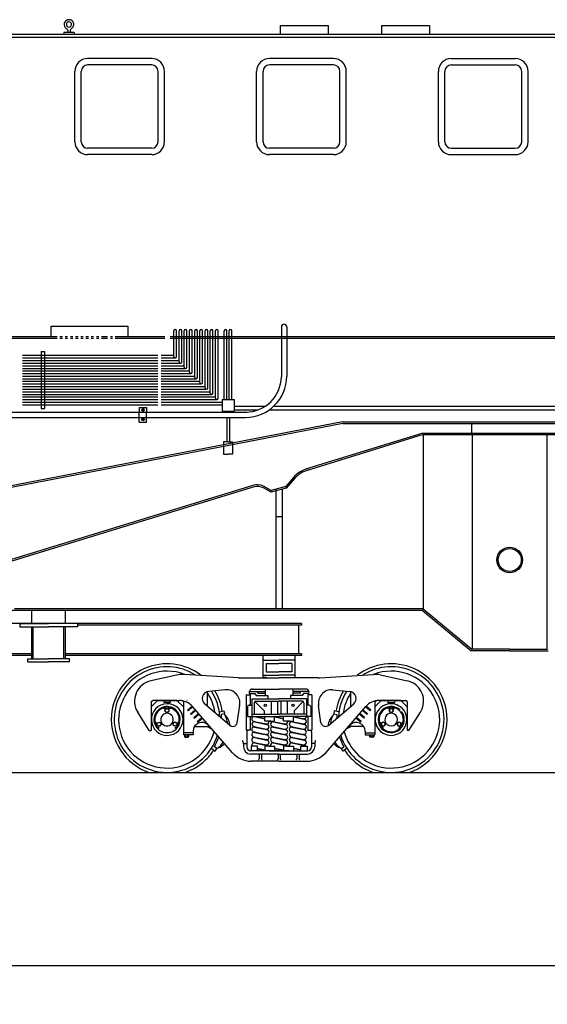
# Model space of a CAD drawing. Extents: x -112 to 5484, y -1460 to 2169.
# Drawn here: x 4031 to 4196, y -764 to -456 of the extents above; entities that cross this region are included whole.
import ezdxf

# ---------------------------------------------------------------- set-up
doc = ezdxf.new("R2010")
doc.units = 0
doc.header["$LTSCALE"] = 10
doc.header["$MEASUREMENT"] = 0
doc.header["$PDMODE"] = 3
doc.layers.get('0').update_dxf_attribs({"linetype": 'CONTINUOUS'})
doc.layers.get('DEFPOINTS').update_dxf_attribs({"linetype": 'CONTINUOUS'})
for name, color, linetype in [('BODY-U', 212, 'CONTINUOUS'), ('BODY-X', 40, 'CONTINUOUS'), ('BODY-Y', 20, 'CONTINUOUS'), ('BOLSTER', 40, 'CONTINUOUS'), ('CABIN', 220, 'CONTINUOUS'), ('DIMENSION', 4, 'CONTINUOUS'), ('PIPE', 7, 'CONTINUOUS'), ('RAIL', 7, 'CONTINUOUS'), ('TRAIN-LINE', 3, 'CONTINUOUS'), ('TRUCK', 7, 'CONTINUOUS'), ('WHEEL-33', 7, 'CONTINUOUS')]:
    doc.layers.add(name, color=color, linetype=linetype)
doc.dimstyles.get("Standard").update_dxf_attribs({"dimscale": 0, "dimtxt": 0.18, "dimasz": 0.125, "dimexe": 0.125, "dimexo": 0.125, "dimgap": 0.125, "dimtad": 0, "dimtih": 1, "dimtoh": 1, "dimdec": 8, "dimzin": 0, "dimtxsty": 'STANDARD', "dimcen": 0.125, "dimaunit": 1, "dimazin": 3, "dimtfac": 1, "dimtdec": 8, "dimtix": 1, "dimtofl": 0, "dimtmove": 0, "dimatfit": 3, "dimtolj": 1, "dimtzin": 0})

# ---------------------------------------------------------------- blocks, each defined once
blk = doc.blocks.new('*D58')
at = {"color": 0, "linetype": 'BYBLOCK'}
for p, q in [((553.63, -692.6), (553.63, -763.9)), ((4484.59, -692.6), (4484.59, -763.9)), ((565.63, -751.9), (2484.11, -751.9)), ((4472.59, -751.9), (2554.11, -751.9))]:
    blk.add_line(p, q, dxfattribs=at)
for points in [[(565.63, -749.9), (565.63, -753.9), (553.63, -751.9)], [(4472.59, -749.9), (4472.59, -753.9), (4484.59, -751.9)]]:
    blk.add_solid(points, dxfattribs=at)
at = {"layer": 'DEFPOINTS', "color": 0, "linetype": 'BYBLOCK'}
for p in [(553.63, -680.6), (4484.59, -680.6), (4484.59, -751.9)]:
    blk.add_point(p, dxfattribs=at)
at = {"color": 0, "linetype": 'BYBLOCK', "insert": (2519.11, -751.9), "char_height": 12, "attachment_point": 5}
blk.add_mtext('\\A1;327\'-6"', dxfattribs=at)

msp = doc.modelspace()

# ---------------------------------------------------------------- linework, layer by layer
at = {"layer": 'BODY-U'}
for p, q in [((4043.22, -555.99), (3880.27, -555.99)), ((4043.22, -555.49), (3908.85, -555.49)), ((4044.84, -555.49), (4044.06, -555.49)), ((4044.84, -555.99), (4044.06, -555.99)), ((4046.47, -555.49), (4045.68, -555.49)), ((4046.47, -555.99), (4045.68, -555.99)), ((4048.09, -555.49), (4047.31, -555.49)), ((4048.09, -555.99), (4047.31, -555.99)), ((4049.72, -555.49), (4048.93, -555.49)), ((4049.72, -555.99), (4048.93, -555.99)), ((4051.34, -555.49), (4050.56, -555.49)), ((4051.34, -555.99), (4050.56, -555.99)), ((4052.97, -555.49), (4052.18, -555.49)), ((4052.97, -555.99), (4052.18, -555.99)), ((4054.59, -555.49), (4053.81, -555.49)), ((4054.59, -555.99), (4053.81, -555.99)), ((4056.22, -555.49), (4055.43, -555.49)), ((4056.22, -555.99), (4055.43, -555.99)), ((4058.96, -555.49), (4057.06, -555.49)), ((4058.96, -555.99), (4057.06, -555.99)), ((4058.96, -555.49), (4058.68, -555.49)), ((4058.96, -555.99), (4058.68, -555.99)), ((4060.46, -555.49), (4059.8, -555.49)), ((4060.46, -555.99), (4059.8, -555.99)), ((4076.78, -555.49), (4061.3, -555.49)), ((4076.78, -555.99), (4061.3, -555.99)), ((4213.46, -555.49), (4078.44, -555.49)), ((4213.46, -555.99), (4078.44, -555.99)), ((4038.25, -560.02), (4038.25, -577.88)), ((4038.25, -560.02), (4039.25, -560.02)), ((4039.25, -560.02), (4039.25, -577.88)), ((4038.25, -577.88), (4039.25, -577.88)), ((4132.29, -582), (3832.15, -640.07)), ((4132.39, -582.49), (3832.2, -640.57)), ((4132.35, -581.99), (4213.46, -581.99)), ((4132.39, -582.49), (4213.46, -582.49))]:
    msp.add_line(p, q, dxfattribs=at)
at = {"layer": 'BODY-X'}
for p, q in [((4119.5, -644.99), (3961.5, -644.99)), ((4119.5, -645.49), (4049.5, -645.49)), ((4118.5, -645.49), (4118.5, -654.49)), ((4119.5, -644.99), (4119.5, -645.49)), ((4035.25, -654.49), (3961.5, -654.49)), ((4119.5, -654.49), (4045.75, -654.49)), ((4119.5, -654.49), (4119.5, -654.99)), ((4035.25, -654.99), (3961.5, -654.99)), ((4119.5, -654.99), (4045.75, -654.99))]:
    msp.add_line(p, q, dxfattribs=at)
at = {"layer": 'BODY-Y'}
for p, q in [((4172.56, -582.49), (4172.56, -585.5)), ((4157.41, -585.49), (4120.77, -596.8)), ((4157.49, -585.99), (4120.92, -597.28)), ((4157.41, -585.49), (4211.45, -585.49)), ((4157.41, -585.49), (4157.49, -585.99)), ((4157.49, -585.99), (4211.38, -585.99)), ((4157.49, -585.99), (4157.49, -640.4)), ((4172.84, -652.99), (4172.84, -585.49)), ((4196.15, -652.99), (4196.15, -585.49)), ((4116.99, -599.42), (4114.59, -602.18)), ((4117.41, -599.57), (4114.73, -602.67)), ((4104.27, -601.86), (4028.92, -624.99)), ((4104.67, -602.27), (4029.08, -625.49)), ((4109.99, -603.48), (4107.63, -602.12)), ((4109.98, -604), (4107.63, -602.65)), ((4114.73, -602.67), (4109.98, -603.99)), ((4114.59, -602.19), (4109.99, -603.48)), ((4114.59, -602.18), (4114.73, -602.67)), ((4109.98, -604), (4109.99, -603.48)), ((4111.55, -640.4), (4111.55, -603.04)), ((4113.55, -640.4), (4113.55, -602.99)), ((4111.55, -611.61), (4113.55, -611.61)), ((4157.31, -640.9), (4028.92, -640.9)), ((4157.49, -640.4), (4029.92, -640.4)), ((4157.49, -640.4), (4157.31, -640.9)), ((4157.31, -640.9), (4172.5, -653.49)), ((4157.49, -640.4), (4172.68, -652.99)), ((4184.5, -653.49), (4172.5, -653.49)), ((4184.5, -652.99), (4172.68, -652.99)), ((4184.5, -652.99), (4196.32, -652.99)), ((4184.5, -653.49), (4196.5, -653.49))]:
    msp.add_line(p, q, dxfattribs=at)
for radius in [4, 3.6]:
    msp.add_circle((4184.5, -625.14), radius, dxfattribs=at)
for centre, radius, start, end in [((4123.8, -605.2), 8.94, 104.3996, 139.6553), ((4123.82, -605.56), 8.78, 104.8162, 136.9807), ((4105.61, -606.45), 4.78, 64.9251, 106.2475), ((4105.67, -606.24), 4.09, 61.3265, 104.1883)]:
    msp.add_arc(centre, radius, start, end, dxfattribs=at)
at = {"layer": 'BOLSTER'}
for p, q in [((4035.25, -644.99), (4035.25, -640.9)), ((4035.25, -644.99), (4035.25, -640.9)), ((4045.75, -644.99), (4045.75, -640.9)), ((4045.75, -644.99), (4045.75, -640.9)), ((4031.5, -644.99), (4031.5, -645.99)), ((4031.5, -644.99), (4040.5, -644.99)), ((4031.5, -644.99), (4031.5, -645.99)), ((4031.5, -644.99), (4040.5, -644.99)), ((4049.5, -644.99), (4040.5, -644.99)), ((4049.5, -644.99), (4049.5, -645.99)), ((4031.5, -645.99), (4040.5, -645.99)), ((4031.5, -645.99), (4040.5, -645.99)), ((4035.25, -655.99), (4035.25, -645.99)), ((4035.25, -655.99), (4035.25, -645.99)), ((4035.75, -655.99), (4035.75, -645.99)), ((4035.75, -655.99), (4035.75, -645.99)), ((4049.5, -645.99), (4040.5, -645.99)), ((4045.25, -655.99), (4045.25, -645.99)), ((4045.25, -655.99), (4045.25, -645.99)), ((4045.75, -655.99), (4045.75, -645.99)), ((4045.75, -655.99), (4045.75, -645.99)), ((4034, -656.99), (4034, -655.99)), ((4034, -655.99), (4040.5, -655.99)), ((4034, -656.99), (4034, -655.99)), ((4034, -655.99), (4040.5, -655.99)), ((4034, -656.99), (4040.5, -656.99)), ((4034, -656.99), (4040.5, -656.99)), ((4047, -655.99), (4040.5, -655.99)), ((4047, -655.99), (4040.5, -655.99)), ((4047, -656.99), (4040.5, -656.99)), ((4047, -656.99), (4040.5, -656.99)), ((4047, -656.99), (4047, -655.99)), ((4047, -656.99), (4047, -655.99)), ((4107.44, -654.99), (4107.44, -661.99)), ((4107.44, -656.47), (4112.44, -656.47)), ((4108.44, -657.47), (4112.44, -657.47)), ((4108.44, -657.47), (4108.44, -660.1)), ((4117.44, -656.47), (4112.44, -656.47)), ((4116.44, -657.47), (4112.44, -657.47)), ((4116.44, -657.47), (4116.44, -660.1)), ((4117.44, -654.99), (4117.44, -661.99)), ((4107.44, -661.1), (4112.44, -661.1)), ((4108.44, -660.1), (4112.44, -660.1)), ((4116.44, -660.1), (4112.44, -660.1)), ((4117.44, -661.1), (4112.44, -661.1))]:
    msp.add_line(p, q, dxfattribs=at)
for centre, radius, start, end in [((4108.16, -662.87), 1.04, 61.295, 118.705), ((4108.16, -661.85), 0.511, 191.7493, 195.3903)]:
    msp.add_arc(centre, radius, start, end, dxfattribs=at)
at = {"layer": 'CABIN'}
for p, q in [((4209.55, -460.99), (3957.36, -460.99)), ((4045.29, -460.43), (4045.29, -460.99)), ((4048.48, -460.43), (4045.29, -460.43)), ((4046.5, -459.7), (4046.5, -460.43)), ((4047.27, -459.7), (4047.27, -460.43)), ((4048.48, -460.43), (4048.48, -460.99)), ((4112.83, -458.22), (4127.83, -458.22)), ((4112.83, -458.22), (4112.83, -460.99)), ((4127.83, -458.22), (4127.83, -460.99)), ((4144.47, -458.22), (4159.47, -458.22)), ((4144.47, -458.22), (4144.47, -460.99)), ((4159.47, -458.22), (4159.47, -460.99)), ((4209.55, -461.99), (3957.36, -461.99)), ((4072.71, -468.54), (4052.71, -468.54)), ((4129.47, -468.54), (4109.47, -468.54)), ((4166.23, -468.54), (4186.23, -468.54)), ((4048.71, -494.54), (4048.71, -472.54)), ((4050.71, -494.54), (4050.71, -472.54)), ((4072.71, -470.54), (4052.71, -470.54)), ((4074.71, -494.54), (4074.71, -472.54)), ((4076.71, -494.54), (4076.71, -472.54)), ((4105.47, -494.54), (4105.47, -472.54)), ((4107.47, -494.54), (4107.47, -472.54)), ((4129.47, -470.54), (4109.47, -470.54)), ((4131.47, -494.54), (4131.47, -472.54)), ((4133.47, -494.54), (4133.47, -472.54)), ((4162.23, -494.54), (4162.23, -472.54)), ((4164.23, -494.54), (4164.23, -472.54)), ((4166.23, -470.54), (4186.23, -470.54)), ((4188.23, -494.54), (4188.23, -472.54)), ((4190.23, -494.54), (4190.23, -472.54)), ((4072.71, -496.54), (4052.71, -496.54)), ((4129.47, -496.54), (4109.47, -496.54)), ((4166.23, -496.54), (4186.23, -496.54)), ((4072.71, -498.54), (4052.71, -498.54)), ((4129.47, -498.54), (4109.47, -498.54)), ((4166.23, -498.54), (4186.23, -498.54)), ((4041.37, -552.12), (4065.3, -552.12)), ((4041.37, -555.49), (4041.37, -552.12)), ((4065.3, -552.12), (4065.3, -555.49))]:
    msp.add_line(p, q, dxfattribs=at)
for centre, radius, start, end in [((4046.88, -457.91), 1.5, 90, 217.7576), ((4046.88, -457.91), 0.829, 90, 219.9635), ((4046.88, -457.91), 1.5, 32.3144, 90), ((4046.88, -457.91), 0.829, 30.1084, 90), ((4046.88, -457.91), 0.829, 270, 26.6295), ((4046.88, -457.91), 1.5, 296.3102, 30.4005), ((4046.88, -457.91), 1.5, 219.6714, 243.6898), ((4046, -459.7), 0.5, 0, 63.6898), ((4046.88, -457.91), 0.829, 223.4425, 270), ((4047.77, -459.7), 0.5, 116.3102, 180), ((4052.71, -472.54), 4, 90, 180), ((4072.71, -472.54), 4, 0, 90), ((4109.47, -472.54), 4, 90, 180), ((4129.47, -472.54), 4, 0, 90), ((4166.23, -472.54), 4, 90, 180), ((4186.23, -472.54), 4, 360, 90), ((4052.71, -472.54), 2, 90, 180), ((4072.71, -472.54), 2, 0, 90), ((4109.47, -472.54), 2, 90, 180), ((4129.47, -472.54), 2, 0, 90), ((4166.23, -472.54), 2, 90, 180), ((4186.23, -472.54), 2, 360, 90), ((4052.71, -494.54), 4, 180, 270), ((4052.71, -494.54), 2, 180, 270), ((4072.71, -494.54), 2, 270, 360), ((4072.71, -494.54), 4, 270, 360), ((4109.47, -494.54), 4, 180, 270), ((4109.47, -494.54), 2, 180, 270), ((4129.47, -494.54), 4, 270, 360), ((4129.47, -494.54), 2, 270, 360), ((4166.23, -494.54), 4, 180, 270), ((4166.23, -494.54), 2, 180, 270), ((4186.23, -494.54), 4, 270, 360), ((4186.23, -494.54), 2, 270, 360)]:
    msp.add_arc(centre, radius, start, end, dxfattribs=at)
at = {"layer": 'PIPE'}
for p, q in [((4079.63, -561.64), (4079.63, -553.6)), ((4079.63, -561.64), (4079.63, -553.6)), ((4079.63, -561.64), (4079.63, -553.6)), ((4079.63, -561.64), (4079.63, -553.6)), ((4080.47, -561.64), (4080.47, -553.6)), ((4080.47, -561.64), (4080.47, -553.6)), ((4080.47, -561.64), (4080.47, -553.6)), ((4080.47, -561.64), (4080.47, -553.6)), ((4081.26, -563.26), (4081.26, -553.6)), ((4081.26, -563.26), (4081.26, -553.6)), ((4081.26, -563.26), (4081.26, -553.6)), ((4081.26, -563.26), (4081.26, -553.6)), ((4082.1, -563.26), (4082.1, -553.6)), ((4082.1, -563.26), (4082.1, -553.6)), ((4082.1, -563.26), (4082.1, -553.6)), ((4082.1, -563.26), (4082.1, -553.6)), ((4082.88, -564.47), (4082.88, -553.6)), ((4082.88, -564.47), (4082.88, -553.6)), ((4082.88, -564.47), (4082.88, -553.6)), ((4082.88, -564.89), (4082.88, -553.6)), ((4083.72, -564.89), (4083.72, -553.6)), ((4083.72, -564.89), (4083.72, -553.6)), ((4083.72, -564.89), (4083.72, -553.6)), ((4083.72, -564.89), (4083.72, -553.6)), ((4084.51, -566.51), (4084.51, -553.6)), ((4084.51, -566.09), (4084.51, -553.6)), ((4084.51, -566.09), (4084.51, -553.6)), ((4084.51, -566.09), (4084.51, -553.6)), ((4085.35, -566.51), (4085.35, -553.6)), ((4085.35, -566.51), (4085.35, -553.6)), ((4085.35, -566.51), (4085.35, -553.6)), ((4085.35, -566.51), (4085.35, -553.6)), ((4086.13, -568.14), (4086.13, -553.6)), ((4086.13, -567.72), (4086.13, -553.6)), ((4086.13, -567.72), (4086.13, -553.6)), ((4086.13, -567.72), (4086.13, -553.6)), ((4086.97, -568.14), (4086.97, -553.6)), ((4086.97, -568.14), (4086.97, -553.6)), ((4086.97, -568.14), (4086.97, -553.6)), ((4086.97, -568.14), (4086.97, -553.6)), ((4087.76, -569.76), (4087.76, -553.6)), ((4087.76, -569.34), (4087.76, -553.6)), ((4087.76, -569.34), (4087.76, -553.6)), ((4087.76, -569.34), (4087.76, -553.6)), ((4088.6, -569.76), (4088.6, -553.6)), ((4088.6, -569.76), (4088.6, -553.6)), ((4088.6, -569.76), (4088.6, -553.6)), ((4088.6, -569.76), (4088.6, -553.6)), ((4089.38, -571.39), (4089.38, -553.6)), ((4089.38, -570.97), (4089.38, -553.6)), ((4089.38, -570.97), (4089.38, -553.6)), ((4089.38, -570.97), (4089.38, -553.6)), ((4090.22, -571.39), (4090.22, -553.6)), ((4090.22, -571.39), (4090.22, -553.6)), ((4090.22, -571.39), (4090.22, -553.6)), ((4090.22, -571.39), (4090.22, -553.6)), ((4091.01, -573.01), (4091.01, -553.6)), ((4091.01, -572.59), (4091.01, -553.6)), ((4091.01, -572.59), (4091.01, -553.6)), ((4091.01, -572.59), (4091.01, -553.6)), ((4091.85, -573.01), (4091.85, -553.6)), ((4091.85, -573.01), (4091.85, -553.6)), ((4091.85, -573.01), (4091.85, -553.6)), ((4091.85, -573.01), (4091.85, -553.6)), ((4092.63, -574.64), (4092.63, -553.6)), ((4092.63, -574.22), (4092.63, -553.6)), ((4092.63, -574.22), (4092.63, -553.6)), ((4092.63, -574.22), (4092.63, -553.6)), ((4093.47, -574.64), (4093.47, -553.6)), ((4093.47, -574.64), (4093.47, -553.6)), ((4093.47, -574.64), (4093.47, -553.6)), ((4093.47, -574.64), (4093.47, -553.6)), ((4095.38, -575.06), (4095.38, -553.6)), ((4095.38, -575.06), (4095.38, -553.6)), ((4095.38, -575.06), (4095.38, -553.6)), ((4095.38, -575.06), (4095.38, -553.6)), ((4096.22, -575.06), (4096.22, -553.6)), ((4096.22, -575.06), (4096.22, -553.6)), ((4096.22, -575.06), (4096.22, -553.6)), ((4096.22, -575.06), (4096.22, -553.6)), ((4096.88, -575.06), (4096.88, -553.6)), ((4096.88, -575.06), (4096.88, -553.6)), ((4096.88, -575.06), (4096.88, -553.6)), ((4096.88, -575.06), (4096.88, -553.6)), ((4097.72, -575.06), (4097.72, -553.6)), ((4097.72, -575.06), (4097.72, -553.6)), ((4097.72, -575.06), (4097.72, -553.6)), ((4097.72, -575.06), (4097.72, -553.6)), ((4032.33, -561.22), (4074.66, -561.22)), ((4032.33, -561.22), (4074.66, -561.22)), ((4032.33, -561.22), (4074.66, -561.22)), ((4032.33, -561.22), (4074.66, -561.22)), ((4032.33, -562.06), (4074.66, -562.06)), ((4032.33, -562.06), (4074.66, -562.06)), ((4032.33, -562.06), (4074.66, -562.06)), ((4032.33, -562.06), (4074.66, -562.06)), ((4075.66, -561.22), (4079.63, -561.22)), ((4075.66, -562.06), (4080.1, -562.06)), ((4032.33, -562.84), (4074.66, -562.84)), ((4032.33, -562.84), (4074.66, -562.84)), ((4032.33, -562.84), (4074.66, -562.84)), ((4032.33, -562.84), (4074.66, -562.84)), ((4032.33, -563.68), (4074.66, -563.68)), ((4032.33, -563.68), (4074.66, -563.68)), ((4032.33, -563.68), (4074.66, -563.68)), ((4032.33, -563.68), (4074.66, -563.68)), ((4032.33, -564.47), (4074.66, -564.47)), ((4032.33, -564.47), (4074.66, -564.47)), ((4032.33, -564.47), (4074.66, -564.47)), ((4032.33, -564.47), (4074.66, -564.47)), ((4032.33, -565.31), (4074.66, -565.31)), ((4032.33, -565.31), (4074.66, -565.31)), ((4032.33, -565.31), (4074.66, -565.31)), ((4032.33, -565.31), (4074.66, -565.31)), ((4075.66, -562.84), (4081.26, -562.84)), ((4075.66, -563.68), (4081.72, -563.68)), ((4075.66, -564.47), (4082.88, -564.47)), ((4075.66, -565.31), (4083.31, -565.31)), ((4032.33, -566.09), (4074.66, -566.09)), ((4032.33, -566.09), (4074.66, -566.09)), ((4032.33, -566.09), (4074.66, -566.09)), ((4032.33, -566.09), (4074.66, -566.09)), ((4032.33, -566.93), (4074.66, -566.93)), ((4032.33, -566.93), (4074.66, -566.93)), ((4032.33, -566.93), (4074.66, -566.93)), ((4032.33, -566.93), (4074.66, -566.93)), ((4032.33, -567.72), (4074.66, -567.72)), ((4032.33, -567.72), (4074.66, -567.72)), ((4032.33, -567.72), (4074.66, -567.72)), ((4032.33, -567.72), (4074.66, -567.72)), ((4032.33, -568.56), (4074.66, -568.56)), ((4032.33, -568.56), (4074.66, -568.56)), ((4032.33, -568.56), (4074.66, -568.56)), ((4032.33, -568.56), (4074.66, -568.56)), ((4075.66, -566.09), (4084.51, -566.09)), ((4075.66, -566.93), (4084.93, -566.93)), ((4075.66, -567.72), (4086.13, -567.72)), ((4075.66, -568.56), (4086.56, -568.56)), ((4032.33, -569.34), (4074.66, -569.34)), ((4032.33, -569.34), (4074.66, -569.34)), ((4032.33, -569.34), (4074.66, -569.34)), ((4032.33, -569.34), (4074.66, -569.34)), ((4032.33, -570.18), (4074.66, -570.18)), ((4032.33, -570.18), (4074.66, -570.18)), ((4032.33, -570.18), (4074.66, -570.18)), ((4032.33, -570.18), (4074.66, -570.18)), ((4032.33, -570.97), (4074.66, -570.97)), ((4032.33, -570.97), (4074.66, -570.97)), ((4032.33, -570.97), (4074.66, -570.97)), ((4032.33, -570.97), (4074.66, -570.97)), ((4032.33, -571.81), (4074.66, -571.81)), ((4032.33, -571.81), (4074.66, -571.81)), ((4032.33, -571.81), (4074.66, -571.81)), ((4032.33, -571.81), (4074.66, -571.81)), ((4075.66, -569.34), (4087.76, -569.34)), ((4075.66, -570.18), (4088.18, -570.18)), ((4075.66, -570.97), (4089.38, -570.97)), ((4075.66, -571.81), (4089.81, -571.81)), ((4032.33, -572.59), (4074.66, -572.59)), ((4032.33, -572.59), (4074.66, -572.59)), ((4032.33, -572.59), (4074.66, -572.59)), ((4032.33, -572.59), (4074.66, -572.59)), ((4032.33, -573.43), (4074.66, -573.43)), ((4032.33, -573.43), (4074.66, -573.43)), ((4032.33, -573.43), (4074.66, -573.43)), ((4032.33, -573.43), (4074.66, -573.43)), ((4032.33, -574.22), (4074.66, -574.22)), ((4032.33, -574.22), (4074.66, -574.22)), ((4032.33, -574.22), (4074.66, -574.22)), ((4032.33, -574.22), (4074.66, -574.22)), ((4075.66, -572.59), (4091.01, -572.59)), ((4075.66, -573.43), (4091.43, -573.43)), ((4075.66, -574.22), (4092.63, -574.22)), ((4032.33, -575.06), (4074.66, -575.06)), ((4032.33, -575.06), (4074.66, -575.06)), ((4032.33, -575.06), (4074.66, -575.06)), ((4032.33, -575.06), (4074.66, -575.06)), ((4032.33, -575.84), (4074.66, -575.84)), ((4032.33, -575.84), (4074.66, -575.84)), ((4032.33, -575.84), (4074.66, -575.84)), ((4032.33, -575.84), (4074.66, -575.84)), ((4032.33, -576.68), (4074.66, -576.68)), ((4032.33, -576.68), (4074.66, -576.68)), ((4032.33, -576.68), (4074.66, -576.68)), ((4032.33, -576.68), (4074.66, -576.68)), ((4075.66, -575.06), (4093.06, -575.06)), ((4075.66, -575.84), (4094.72, -575.84)), ((4075.66, -576.68), (4094.68, -576.68)), ((4094.72, -575.06), (4098.41, -575.06)), ((4094.72, -575.06), (4094.72, -578.63)), ((4098.41, -575.06), (4098.41, -578.63)), ((4098.41, -577.15), (4108.1, -577.15)), ((4110.78, -577.15), (4249.62, -577.15)), ((4094.72, -578.63), (4098.41, -578.63)), ((4096.12, -578.63), (4096.12, -578.94)), ((4096.12, -580.6), (4096.12, -588.22)), ((4096.96, -578.63), (4096.96, -578.94)), ((4096.96, -580.6), (4096.96, -588.22)), ((4098.41, -578.2), (4106.03, -578.2)), ((4109.49, -578.2), (4249.62, -578.2)), ((4095.15, -588.22), (4095.15, -592.07)), ((4096.54, -588.22), (4095.15, -588.22)), ((4096.54, -588.22), (4097.92, -588.22)), ((4097.92, -588.22), (4097.92, -592.07)), ((4095.15, -592.07), (4096.54, -592.07)), ((4097.92, -592.07), (4096.54, -592.07))]:
    msp.add_line(p, q, dxfattribs=at)
for centre, start, end in [((4080.05, -553.6), 360, 180), ((4081.68, -553.6), 360, 180), ((4083.3, -553.6), 360, 180), ((4084.93, -553.6), 360, 180), ((4086.55, -553.6), 360, 180), ((4088.18, -553.6), 360, 180), ((4089.8, -553.6), 360, 180), ((4091.43, -553.6), 360, 180), ((4093.05, -553.6), 360, 180), ((4095.8, -553.6), 360, 180), ((4097.3, -553.6), 360, 180), ((4080.05, -561.64), 180, 360), ((4081.68, -563.26), 180, 360), ((4083.3, -564.89), 180, 0), ((4084.93, -566.51), 180, 0), ((4086.55, -568.14), 180, 0), ((4088.18, -569.76), 180, 0), ((4089.8, -571.39), 180, 0), ((4091.43, -573.01), 180, 0), ((4093.05, -574.64), 180, 0)]:
    msp.add_arc(centre, 0.42, start, end, dxfattribs=at)
at = {"layer": 'RAIL'}
msp.add_line((531.55, -691.49), (4506.9, -691.49), dxfattribs=at)
at = {"layer": 'TRAIN-LINE'}
for p, q in [((4113.2, -552.33), (4113.2, -567.91)), ((4114.86, -552.33), (4114.86, -567.77)), ((4068.82, -577.49), (4068.82, -578.94)), ((4068.82, -577.49), (4071.14, -577.49)), ((4071.14, -577.49), (4071.14, -578.94)), ((3589.08, -578.94), (4102.41, -578.94)), ((3589.08, -580.6), (4102.03, -580.6)), ((4068.82, -582.05), (4068.82, -578.94)), ((4071.14, -582.05), (4071.14, -578.94)), ((4068.82, -582.05), (4071.14, -582.05))]:
    msp.add_line(p, q, dxfattribs=at)
for points in [[(4070.41, -578.27), (4070.21, -577.91), (4069.8, -577.91), (4069.59, -578.27), (4069.8, -578.62), (4070.21, -578.62)], [(4070.41, -581.27), (4070.21, -581.62), (4069.8, -581.62), (4069.59, -581.27), (4069.8, -580.91), (4070.21, -580.91)]]:
    msp.add_lwpolyline(points, close=True, dxfattribs=at)
for centre, radius in [((4070, -578.27), 0.355), ((4070, -578.27), 0.251), ((4070, -581.27), 0.355), ((4070, -581.27), 0.251)]:
    msp.add_circle(centre, radius, dxfattribs=at)
for centre, radius, start, end in [((4114.03, -552.33), 0.83, 0, 180), ((4102.03, -567.77), 12.83, 270, 0), ((4102.03, -567.78), 11.17, 269.9789, 359.3331)]:
    msp.add_arc(centre, radius, start, end, dxfattribs=at)
at = {"layer": 'TRUCK'}
for p, q in [((4080.93, -661.04), (4072.49, -662.87)), ((4099.74, -661.97), (4083.08, -660.88)), ((4125.25, -661.97), (4141.91, -660.88)), ((4144.06, -661.04), (4149.8, -662.28)), ((4100.25, -661.99), (4112.5, -661.99)), ((4124.74, -661.99), (4112.5, -661.99)), ((4149.8, -662.28), (4152.51, -662.87)), ((4090.13, -670.85), (4090.13, -666.18)), ((4095.68, -665.65), (4090.51, -666.17)), ((4102.25, -667.24), (4102.25, -678.34)), ((4102.25, -667.24), (4103.5, -667.24)), ((4103.21, -666.19), (4108.16, -666.19)), ((4103.23, -666.85), (4104.9, -666.85)), ((4103.5, -667.24), (4103.5, -670.49)), ((4104.08, -665.49), (4112.5, -665.49)), ((4104.9, -666.85), (4105.33, -667.5)), ((4105.86, -666.69), (4105.86, -666.19)), ((4105.86, -666.69), (4108.16, -666.69)), ((4108.16, -665.49), (4108.16, -667.5)), ((4120.91, -665.49), (4112.5, -665.49)), ((4116.83, -665.49), (4116.83, -667.5)), ((4121.78, -666.19), (4116.83, -666.19)), ((4119.14, -666.69), (4116.83, -666.69)), ((4119.14, -666.69), (4119.14, -666.19)), ((4120.09, -666.85), (4119.66, -667.5)), ((4121.76, -666.85), (4120.09, -666.85)), ((4122.74, -667.24), (4121.49, -667.24)), ((4121.49, -667.24), (4121.49, -670.49)), ((4122.74, -667.24), (4122.74, -678.34)), ((4129.31, -665.65), (4134.48, -666.17)), ((4134.86, -670.85), (4134.86, -666.18)), ((4072.51, -669.36), (4073.08, -669.02)), ((4072.51, -669.36), (4072.51, -678.36)), ((4072.53, -671.05), (4074.51, -669.02)), ((4080.61, -669.02), (4073.08, -669.02)), ((4074.51, -669.02), (4081.25, -669.02)), ((4076.48, -669.02), (4076.49, -669.66)), ((4078.5, -669.66), (4076.49, -669.66)), ((4078.51, -669.02), (4078.5, -669.66)), ((4082.59, -671.05), (4080.61, -669.02)), ((4082.62, -669.36), (4082.04, -669.02)), ((4082.62, -669.36), (4082.62, -679.77)), ((4083.72, -669.02), (4083.78, -669.05)), ((4083.78, -669.05), (4083.72, -669.02)), ((4097.02, -676.74), (4089.27, -670.12)), ((4104, -668.49), (4104, -673.99)), ((4104, -668.49), (4112.5, -668.49)), ((4104.75, -669.74), (4104.75, -673.24)), ((4107.83, -672.24), (4104.94, -669.34)), ((4105.25, -669.24), (4112.5, -669.24)), ((4105.33, -667.5), (4108.94, -667.5)), ((4108.94, -667.5), (4108.94, -668.54)), ((4110, -669.24), (4110, -673.24)), ((4112, -669.24), (4112, -673.24)), ((4121, -668.49), (4112.5, -668.49)), ((4119.75, -669.24), (4112.5, -669.24)), ((4113, -669.24), (4113, -673.24)), ((4115, -669.24), (4115, -673.24)), ((4119.66, -667.5), (4116.05, -667.5)), ((4116.05, -667.5), (4116.05, -668.54)), ((4117.16, -672.24), (4120.05, -669.34)), ((4120.25, -669.74), (4120.25, -673.24)), ((4121, -668.49), (4121, -673.99)), ((4127.98, -676.74), (4135.72, -670.12)), ((4141.21, -669.05), (4141.27, -669.02)), ((4141.27, -669.02), (4141.21, -669.05)), ((4142.38, -669.36), (4142.95, -669.02)), ((4142.38, -669.36), (4142.38, -679.77)), ((4142.4, -671.05), (4144.38, -669.02)), ((4150.48, -669.02), (4143.74, -669.02)), ((4144.38, -669.02), (4151.91, -669.02)), ((4146.48, -669.02), (4146.49, -669.66)), ((4146.49, -669.66), (4148.5, -669.66)), ((4148.51, -669.02), (4148.5, -669.66)), ((4152.46, -671.05), (4150.48, -669.02)), ((4152.48, -669.36), (4151.91, -669.02)), ((4152.48, -669.36), (4152.48, -678.36)), ((4071.96, -678.36), (4068.37, -672.7)), ((4072.83, -673.5), (4072.51, -673.37)), ((4082.56, -673.33), (4082.25, -673.44)), ((4083.91, -672.03), (4085.31, -670.81)), ((4083.91, -672.03), (4084.07, -672.22)), ((4084.07, -672.22), (4085.48, -671)), ((4084.86, -673.16), (4086.28, -671.92)), ((4084.86, -673.16), (4085.02, -673.35)), ((4085.02, -673.35), (4086.44, -672.11)), ((4097.93, -685.33), (4085.4, -670.91)), ((4085.85, -674.34), (4087.28, -673.1)), ((4086.02, -674.52), (4087.44, -673.29)), ((4099.43, -676.02), (4100.19, -670.57)), ((4102.62, -670.99), (4102.62, -673.99)), ((4103.12, -670.49), (4104, -670.49)), ((4104, -673.24), (4112.5, -673.24)), ((4107.83, -672.24), (4107.83, -673.24)), ((4121, -673.24), (4112.5, -673.24)), ((4117.16, -672.24), (4117.16, -673.24)), ((4121.87, -670.49), (4121, -670.49)), ((4122.37, -670.99), (4122.37, -673.99)), ((4125.56, -676.02), (4124.81, -670.57)), ((4127.06, -685.33), (4139.59, -670.91)), ((4138.98, -674.52), (4137.55, -673.29)), ((4139.14, -674.34), (4137.71, -673.1)), ((4139.97, -673.35), (4138.55, -672.11)), ((4140.13, -673.16), (4138.71, -671.92)), ((4140.92, -672.22), (4139.52, -671)), ((4141.09, -672.03), (4139.68, -670.81)), ((4140.13, -673.16), (4139.97, -673.35)), ((4141.08, -672.03), (4140.92, -672.22)), ((4142.43, -673.33), (4142.74, -673.44)), ((4152.16, -673.5), (4152.48, -673.37)), ((4153.04, -678.36), (4156.62, -672.7)), ((4085.85, -674.33), (4086.02, -674.52)), ((4086.91, -675.58), (4088.36, -674.32)), ((4086.91, -675.58), (4087.07, -675.78)), ((4087.07, -675.78), (4088.53, -674.51)), ((4102.62, -673.99), (4112.5, -673.99)), ((4103.5, -673.99), (4103.5, -678.34)), ((4104.58, -675.53), (4108.52, -676.33)), ((4105, -675.62), (4104.69, -675.68)), ((4104.79, -674.05), (4108.04, -674.72)), ((4104.87, -675.69), (4108.71, -676.49)), ((4104.98, -673.99), (4108.04, -674.61)), ((4108.04, -675.49), (4108.04, -674.24)), ((4109.96, -675.49), (4108.04, -675.49)), ((4108.7, -676.33), (4108.37, -676.4)), ((4109.17, -675.49), (4111.09, -675.49)), ((4110.42, -675.53), (4114.36, -676.33)), ((4110.84, -675.62), (4110.53, -675.68)), ((4110.71, -675.69), (4114.55, -676.49)), ((4111.09, -675.49), (4111.09, -674.24)), ((4111.11, -674.15), (4113.9, -674.73)), ((4111.17, -674.06), (4113.9, -674.61)), ((4122.37, -673.99), (4112.5, -673.99)), ((4113.9, -675.49), (4113.9, -674.24)), ((4115.83, -675.49), (4113.9, -675.49)), ((4114.54, -676.33), (4114.21, -676.4)), ((4115.03, -675.49), (4116.96, -675.49)), ((4116.26, -675.53), (4120.2, -676.33)), ((4116.68, -675.62), (4116.37, -675.68)), ((4116.55, -675.69), (4120.39, -676.49)), ((4116.96, -675.49), (4116.96, -674.24)), ((4116.97, -674.15), (4120.35, -674.85)), ((4117.03, -674.06), (4120.21, -674.71)), ((4120.38, -676.33), (4120.05, -676.4)), ((4120.39, -674.71), (4120.07, -674.78)), ((4121.49, -673.99), (4121.49, -678.34)), ((4137.92, -675.78), (4136.46, -674.51)), ((4138.08, -675.58), (4136.63, -674.32)), ((4138.08, -675.58), (4137.92, -675.78)), ((4139.14, -674.33), (4138.98, -674.52)), ((4071.96, -678.36), (4072.51, -678.36)), ((4085.62, -679.13), (4082.62, -679.13)), ((4085.62, -678.59), (4085.62, -679.77)), ((4086.12, -677.13), (4090.8, -677.12)), ((4090.04, -677.12), (4091.42, -677.86)), ((4103.5, -678.34), (4102.25, -678.34)), ((4102.38, -678.84), (4102.38, -683.49)), ((4103.59, -678.34), (4102.87, -678.34)), ((4104.58, -677.17), (4108.52, -677.97)), ((4104.58, -678.81), (4108.52, -679.61)), ((4104.62, -677.18), (4108.55, -677.98)), ((4105, -677.26), (4104.69, -677.32)), ((4105, -678.9), (4104.69, -678.96)), ((4104.79, -677.33), (4108.67, -678.13)), ((4104.79, -678.97), (4108.67, -679.77)), ((4108.7, -677.97), (4108.37, -678.04)), ((4110.42, -677.17), (4114.36, -677.97)), ((4110.42, -678.81), (4114.36, -679.61)), ((4110.84, -677.26), (4110.53, -677.32)), ((4110.84, -678.9), (4110.53, -678.96)), ((4110.63, -677.33), (4114.51, -678.13)), ((4110.63, -678.97), (4114.51, -679.77)), ((4114.54, -677.97), (4114.14, -678.06)), ((4114.19, -677.94), (4114.39, -677.98)), ((4116.26, -677.17), (4120.2, -677.97)), ((4116.26, -678.81), (4120.2, -679.61)), ((4116.3, -677.18), (4120.23, -677.98)), ((4116.68, -677.26), (4116.37, -677.32)), ((4116.68, -678.9), (4116.37, -678.96)), ((4116.47, -677.33), (4120.35, -678.13)), ((4116.47, -678.97), (4120.35, -679.77)), ((4120.38, -677.97), (4120.05, -678.04)), ((4121.4, -678.34), (4122.13, -678.34)), ((4121.49, -678.34), (4122.74, -678.34)), ((4122.61, -678.84), (4122.61, -683.49)), ((4134.95, -677.12), (4133.57, -677.86)), ((4138.87, -677.13), (4134.19, -677.12)), ((4139.38, -678.59), (4139.38, -679.77)), ((4139.38, -679.13), (4142.38, -679.13)), ((4153.04, -678.36), (4152.48, -678.36)), ((4085.62, -679.77), (4082.62, -679.77)), ((4082.94, -679.77), (4082.94, -680.33)), ((4083.11, -680.4), (4084.08, -680.4)), ((4083.11, -680.43), (4084.08, -680.43)), ((4083.24, -680.4), (4083.24, -680.45)), ((4083.24, -680.45), (4084, -680.45)), ((4083.24, -680.48), (4084, -680.48)), ((4083.29, -679.77), (4083.29, -680.34)), ((4083.93, -679.77), (4083.93, -680.34)), ((4084, -680.45), (4084, -680.4)), ((4084.23, -679.77), (4084.23, -680.33)), ((4101.38, -682.49), (4101.38, -683.49)), ((4101.38, -682.49), (4102.38, -682.49)), ((4104.58, -680.45), (4108.52, -681.25)), ((4104.58, -682.09), (4108.52, -682.89)), ((4105, -680.54), (4104.69, -680.6)), ((4105, -682.18), (4104.69, -682.24)), ((4104.79, -680.61), (4108.67, -681.41)), ((4104.79, -682.25), (4108.67, -683.05)), ((4108.7, -679.61), (4108.37, -679.68)), ((4108.7, -681.25), (4108.37, -681.32)), ((4110.42, -680.45), (4114.36, -681.25)), ((4110.42, -682.09), (4114.36, -682.89)), ((4110.84, -680.54), (4110.53, -680.6)), ((4110.84, -682.18), (4110.53, -682.24)), ((4110.63, -680.61), (4114.51, -681.41)), ((4110.63, -682.25), (4114.51, -683.05)), ((4114.54, -679.61), (4114.21, -679.68)), ((4114.54, -681.25), (4114.21, -681.32)), ((4116.26, -680.45), (4120.2, -681.25)), ((4116.26, -682.09), (4120.2, -682.89)), ((4116.68, -680.54), (4116.37, -680.6)), ((4116.68, -682.18), (4116.37, -682.24)), ((4116.47, -680.61), (4120.35, -681.41)), ((4116.47, -682.25), (4120.35, -683.05)), ((4120.38, -679.61), (4120.05, -679.68)), ((4120.38, -681.25), (4120.05, -681.32)), ((4123.61, -682.49), (4122.61, -682.49)), ((4123.61, -682.49), (4123.61, -683.49)), ((4139.38, -679.77), (4142.38, -679.77)), ((4140.76, -679.77), (4140.76, -680.33)), ((4141.89, -680.4), (4140.91, -680.4)), ((4141.89, -680.43), (4140.91, -680.43)), ((4140.99, -680.45), (4140.99, -680.4)), ((4141.75, -680.45), (4140.99, -680.45)), ((4141.75, -680.48), (4140.99, -680.48)), ((4141.07, -679.77), (4141.07, -680.34)), ((4141.7, -679.77), (4141.7, -680.34)), ((4141.75, -680.4), (4141.75, -680.45)), ((4142.05, -679.77), (4142.05, -680.33)), ((4103.49, -684.71), (4103.52, -684.74)), ((4109.81, -684.74), (4103.63, -684.74)), ((4103.78, -683.24), (4103.78, -684.49)), ((4105.7, -683.24), (4103.78, -683.24)), ((4110.75, -684.74), (4104.75, -684.74)), ((4105.7, -684.74), (4105.7, -683.24)), ((4105.7, -683.96), (4108.04, -684.43)), ((4105.7, -684.07), (4108.03, -684.55)), ((4109.96, -683.24), (4108.04, -683.24)), ((4108.04, -683.24), (4108.04, -684.49)), ((4108.7, -682.89), (4108.37, -682.96)), ((4109.17, -683.24), (4111.09, -683.24)), ((4109.34, -684.74), (4115.52, -684.74)), ((4115.65, -684.74), (4109.47, -684.74)), ((4111.09, -683.24), (4111.09, -684.49)), ((4111.09, -683.87), (4113.9, -684.4)), ((4111.09, -683.97), (4113.9, -684.5)), ((4113.9, -683.24), (4113.9, -684.49)), ((4115.83, -683.24), (4113.9, -683.24)), ((4114.54, -682.89), (4114.21, -682.96)), ((4114.25, -684.74), (4120.25, -684.74)), ((4115.03, -683.24), (4116.96, -683.24)), ((4115.18, -684.74), (4121.36, -684.74)), ((4115.66, -684.71), (4115.63, -684.74)), ((4116.96, -683.24), (4116.96, -684.49)), ((4116.96, -683.87), (4119.29, -684.35)), ((4116.96, -683.98), (4119.29, -684.47)), ((4119.29, -683.24), (4121.21, -683.24)), ((4119.29, -684.74), (4119.29, -683.24)), ((4120.38, -682.89), (4120.05, -682.96)), ((4121.21, -683.24), (4121.21, -684.49)), ((4121.5, -684.71), (4121.47, -684.74)), ((4112.5, -685.74), (4103.63, -685.74)), ((4112.5, -687.99), (4103.78, -687.99)), ((4106.26, -685.74), (4106.26, -687.24)), ((4106.98, -685.74), (4106.98, -687.24)), ((4112.15, -685.74), (4112.15, -687.24)), ((4112.5, -685.74), (4121.36, -685.74)), ((4112.5, -687.99), (4121.21, -687.99)), ((4112.85, -685.74), (4112.85, -687.24)), ((4118.01, -685.74), (4118.01, -687.24)), ((4118.73, -685.74), (4118.73, -687.24))]:
    msp.add_line(p, q, dxfattribs=at)
for points in [[(4076.94, -672.44), (4076.93, -671.81), (4077.47, -671.48), (4078.03, -671.79), (4078.04, -672.42), (4077.5, -672.75)], [(4148.05, -672.44), (4148.06, -671.81), (4147.52, -671.48), (4146.96, -671.79), (4146.95, -672.42), (4147.5, -672.75)], [(4075.57, -676.74), (4075.03, -677.06), (4074.47, -676.76), (4074.46, -676.12), (4075, -675.8), (4075.56, -676.11)], [(4079.98, -675.78), (4080.53, -676.09), (4080.54, -676.72), (4080, -677.04), (4079.45, -676.74), (4079.44, -676.11)], [(4145.01, -675.78), (4144.46, -676.09), (4144.45, -676.72), (4144.99, -677.04), (4145.55, -676.74), (4145.56, -676.11)], [(4149.42, -676.74), (4149.97, -677.06), (4150.52, -676.76), (4150.53, -676.12), (4149.99, -675.8), (4149.43, -676.11)]]:
    msp.add_lwpolyline(points, close=True, dxfattribs=at)
for centre, radius in [((4108.17, -670.52), 0.379), ((4116.82, -670.52), 0.379), ((4077.48, -672.12), 0.62), ((4147.51, -672.12), 0.62), ((4075.02, -676.43), 0.62), ((4079.99, -676.41), 0.62), ((4145, -676.41), 0.62), ((4149.98, -676.43), 0.62)]:
    msp.add_circle(centre, radius, dxfattribs=at)
for centre, radius, start, end in [((4082.58, -668.61), 7.75, 86.25, 102.25), ((4142.42, -668.61), 7.75, 77.75, 93.75), ((4073.86, -669.22), 6.5, 102.25, 212.333), ((4100.25, -654.24), 7.75, 266.25, 270), ((4124.74, -654.24), 7.75, 270, 273.75), ((4151.13, -669.22), 6.5, 50.5788, 77.75), ((4090.74, -668.41), 2.25, 95.667, 229.45), ((4096.03, -669.86), 4.22, 349.3637, 94.707), ((4104.16, -666.48), 1, 91.344, 228.5544), ((4120.83, -666.48), 1, 311.4456, 88.656), ((4128.96, -669.86), 4.22, 85.293, 190.6363), ((4134.26, -668.41), 2.25, 310.55, 84.333), ((4151.13, -669.22), 6.5, 327.667, 50.5788), ((4077.55, -674.97), 4.94, 215.4031, 215.1001), ((4081.25, -674.52), 5.5, 41, 90), ((4105.25, -669.74), 0.5, 90, 180), ((4119.75, -669.74), 0.5, 0, 90), ((4143.74, -674.52), 5.5, 90, 139), ((4147.44, -674.97), 4.94, 45.9078, 229.0011), ((4077.5, -674.99), 4.08, 37.0064, 215.3321), ((4077.5, -674.99), 3.8, 102.9975, 196.9605), ((4077.5, -674.99), 4.08, 215.5908, 37.0064), ((4077.5, -674.99), 1.98, 38.403, 215.1586), ((4076.61, -671.48), 0.103, 144.6977, 324.6977), ((4077.51, -672.12), 1.21, 90.5882, 144.6977), ((4077.51, -672.12), 1, 90.6976, 144.6977), ((4077.48, -672.12), 1.21, 35.3597, 89.4692), ((4077.48, -672.12), 1, 35.3597, 89.3599), ((4078.38, -671.48), 0.103, 215.3597, 35.3597), ((4077.5, -674.99), 3.8, 37.0064, 76.9605), ((4077.5, -674.99), 3.8, 342.9975, 37.0064), ((4103.12, -670.99), 0.5, 90, 179.9953), ((4121.87, -670.99), 0.5, 0.0047, 90), ((4147.5, -674.99), 4.08, 46.3098, 39.2552), ((4147.5, -674.99), 4.08, 46.3098, 228.5991), ((4147.5, -674.99), 3.8, 103.0395, 197.0025), ((4147.44, -674.97), 4.94, 229.0011, 45.9078), ((4147.5, -674.99), 1.98, 45.0967, 229.8121), ((4146.61, -671.48), 0.103, 144.6403, 324.6403), ((4147.51, -672.12), 1.21, 90.5308, 144.6403), ((4147.51, -672.12), 1, 90.6401, 144.6403), ((4147.48, -672.12), 1, 35.3023, 89.3024), ((4147.48, -672.12), 1.21, 35.3023, 89.4118), ((4148.38, -671.48), 0.103, 215.3023, 35.3023), ((4147.5, -674.99), 3.8, 46.2278, 77.0025), ((4147.5, -674.99), 3.8, 343.0395, 46.2278), ((4075.02, -676.43), 1.21, 155.3597, 209.4692), ((4074.01, -675.97), 0.103, 335.3597, 155.3597), ((4075.02, -676.43), 1, 155.3597, 209.3599), ((4077.5, -674.99), 1.98, 216.1997, 37.0064), ((4079.98, -676.43), 1, 330.6976, 24.6977), ((4080.98, -675.97), 0.103, 24.6977, 204.6977), ((4079.98, -676.43), 1.21, 330.5882, 24.6977), ((4088.38, -678.61), 2.75, 43.9344, 179.5947), ((4097.99, -675.6), 1.5, 229.45, 343.78), ((4104.71, -674.79), 0.75, 81.5427, 263.4225), ((4104.74, -676.43), 0.75, 79.6182, 263.4225), ((4107.79, -674.24), 0.25, 0, 90), ((4108.6, -675.59), 0.75, 263.5841, 7.595), ((4108.6, -677.23), 0.75, 263.5841, 84.283), ((4110.58, -676.43), 0.75, 79.6182, 263.4225), ((4110.55, -674.79), 0.75, 247.7164, 263.4225), ((4111.34, -674.24), 0.25, 90, 180), ((4113.65, -674.24), 0.25, 360, 90), ((4114.44, -675.59), 0.75, 263.5841, 7.595), ((4116.42, -676.43), 0.75, 79.6182, 263.4225), ((4116.39, -674.79), 0.75, 247.7164, 263.4225), ((4117.21, -674.24), 0.25, 90, 180), ((4120.28, -675.59), 0.75, 263.5841, 84.283), ((4120.28, -677.23), 0.75, 263.5841, 84.283), ((4120.29, -673.96), 0.75, 263.5841, 358.1451), ((4127, -675.6), 1.5, 196.22, 310.55), ((4136.61, -678.61), 2.75, 0.4053, 136.0656), ((4145.02, -676.43), 1.21, 155.3023, 209.4118), ((4144.01, -675.97), 0.103, 335.3023, 155.3023), ((4145.02, -676.43), 1, 155.3023, 209.3024), ((4147.5, -674.99), 1.98, 229.8121, 45.0967), ((4149.98, -676.43), 1, 330.6401, 24.6403), ((4150.98, -675.97), 0.103, 24.6403, 204.6403), ((4149.98, -676.43), 1.21, 330.5308, 24.6403), ((4075, -676.41), 1.21, 210.5882, 228.1643), ((4075, -676.41), 1, 210.6976, 230.9076), ((4077.5, -674.99), 4.08, 215.3741, 215.416), ((4075, -676.41), 1.21, 228.8352, 264.6977), ((4075, -676.41), 1, 232.2773, 264.6977), ((4074.9, -677.51), 0.103, 264.6977, 84.6977), ((4080.09, -677.51), 0.103, 95.3597, 275.3597), ((4079.99, -676.41), 1, 275.3597, 329.3599), ((4079.99, -676.41), 1.21, 275.3597, 329.4692), ((4102.88, -678.84), 0.5, 89.9954, 180), ((4104.71, -678.07), 0.75, 81.5427, 263.4225), ((4104.71, -679.71), 0.75, 81.5427, 263.4225), ((4108.6, -677.23), 0.75, 253.9696, 84.2585), ((4108.6, -678.87), 0.75, 263.5841, 84.283), ((4110.55, -678.07), 0.75, 81.5427, 263.4225), ((4110.55, -679.71), 0.75, 81.5427, 263.4225), ((4114.44, -678.87), 0.75, 263.5841, 84.283), ((4114.44, -677.23), 0.75, 265.7483, 84.2585), ((4116.39, -678.07), 0.75, 81.5427, 263.4225), ((4116.39, -679.71), 0.75, 81.5427, 263.4225), ((4120.28, -677.23), 0.75, 253.9696, 84.2585), ((4120.28, -678.87), 0.75, 263.5841, 84.283), ((4122.12, -678.84), 0.5, 0, 90.0046), ((4145, -676.41), 1.21, 210.5308, 264.6403), ((4145, -676.41), 1, 210.6401, 264.6403), ((4147.5, -674.99), 3.8, 223.0395, 228.681), ((4144.9, -677.51), 0.103, 264.6403, 84.6403), ((4147.5, -674.99), 3.8, 228.681, 317.0025), ((4150.09, -677.51), 0.103, 95.3023, 275.3023), ((4149.99, -676.41), 1, 275.3023, 329.3024), ((4149.99, -676.41), 1.21, 275.3023, 329.4118), ((4083.12, -680.12), 0.312, 230.4778, 308.5344), ((4083.12, -680.12), 0.282, 230.4778, 308.5344), ((4083.61, -679.53), 0.901, 248.3993, 291.048), ((4083.61, -679.53), 0.871, 248.3993, 291.048), ((4084.07, -680.18), 0.215, 226.7866, 316.879), ((4099.12, -682.55), 2.25, 0.549, 28.2961), ((4104.71, -681.35), 0.75, 81.5427, 263.4225), ((4104.71, -682.99), 0.75, 81.5427, 199.3889), ((4108.6, -680.51), 0.75, 263.5841, 84.283), ((4108.6, -682.15), 0.75, 263.5841, 84.283), ((4110.55, -681.35), 0.75, 81.5427, 263.4225), ((4110.55, -682.99), 0.75, 81.5427, 199.3889), ((4114.44, -680.51), 0.75, 263.5841, 84.283), ((4114.44, -682.15), 0.75, 263.5841, 84.283), ((4116.39, -681.35), 0.75, 81.5427, 263.4225), ((4116.39, -682.99), 0.75, 81.5427, 199.3889), ((4120.28, -680.51), 0.75, 263.5841, 84.283), ((4120.28, -682.15), 0.75, 263.5841, 84.283), ((4125.87, -682.55), 2.25, 151.7039, 179.451), ((4140.92, -680.18), 0.215, 223.121, 313.2134), ((4141.38, -679.53), 0.901, 248.952, 291.6007), ((4141.38, -679.53), 0.871, 248.952, 291.6007), ((4141.88, -680.12), 0.312, 231.4656, 309.5222), ((4141.88, -680.12), 0.282, 231.4656, 309.5222), ((4103.78, -680.24), 7.75, 221, 270), ((4103.63, -683.49), 2.25, 180, 270), ((4103.63, -683.49), 1.25, 180, 270), ((4103.53, -684.49), 0.25, 270, 360), ((4107.79, -684.49), 0.25, 270, 360), ((4108.6, -683.79), 0.75, 46.5113, 84.283), ((4111.34, -684.49), 0.25, 180, 270), ((4113.65, -684.49), 0.25, 270, 360), ((4114.44, -683.79), 0.75, 46.5113, 84.283), ((4117.21, -684.49), 0.25, 180, 270), ((4120.28, -683.79), 0.75, 46.5113, 84.283), ((4121.46, -684.49), 0.25, 180, 270), ((4121.21, -680.24), 7.75, 270, 319), ((4121.36, -683.49), 1.25, 270, 0), ((4121.36, -683.49), 2.25, 270, 0), ((4106.01, -687.24), 0.25, 270, 0), ((4107.23, -687.24), 0.25, 180, 270), ((4111.9, -687.24), 0.25, 270, 0), ((4113.1, -687.24), 0.25, 180, 270), ((4117.76, -687.24), 0.25, 270, 0), ((4118.98, -687.24), 0.25, 180, 270)]:
    msp.add_arc(centre, radius, start, end, dxfattribs=at)
at = {"layer": 'WHEEL-33'}
for p, q in [((4093.82, -672.57), (4095.26, -672.27)), ((4095.41, -673.18), (4094.45, -673.4)), ((4095.26, -672.27), (4095.41, -673.18)), ((4129.73, -672.27), (4129.58, -673.18)), ((4129.58, -673.18), (4130.54, -673.4)), ((4131.17, -672.57), (4129.73, -672.27)), ((4091.36, -683.94), (4092.55, -684.81)), ((4093.06, -684.05), (4092.27, -683.45)), ((4092.55, -684.81), (4093.06, -684.05)), ((4131.93, -684.05), (4132.72, -683.45)), ((4132.45, -684.81), (4131.93, -684.05)), ((4133.63, -683.94), (4132.45, -684.81))]:
    msp.add_line(p, q, dxfattribs=at)
for centre, radius, start, end in [((4077.5, -674.99), 17.42, 52.2466, 175.1944), ((4147.5, -674.99), 17.42, 4.8056, 127.7534), ((4077.5, -674.99), 16.51, 57.302, 174.9267), ((4077.5, -674.99), 15.13, 68.9047, 312.2627), ((4147.5, -674.99), 15.13, 227.7373, 111.0953), ((4147.5, -674.99), 16.51, 5.0733, 122.698), ((4077.5, -674.99), 15.13, 8.0887, 32.6641), ((4077.5, -674.99), 16.51, 2.9229, 32.6535), ((4077.5, -674.99), 17.42, 8.5895, 31.1281), ((4147.5, -674.99), 17.42, 148.8719, 171.4105), ((4147.5, -674.99), 16.51, 147.3465, 177.0771), ((4147.5, -674.99), 15.13, 147.3359, 171.9113), ((4077.5, -674.99), 17.03, 1.2864, 5.3634), ((4089.62, -676.82), 6.84, 4.7766, 32.1714), ((4135.37, -676.82), 6.84, 147.8286, 175.2234), ((4147.5, -674.99), 17.03, 174.6366, 178.7136), ((4077.5, -674.99), 17.42, 175.1944, 251.3283), ((4077.5, -674.99), 16.51, 174.9267, 312.2863), ((4091.95, -677.34), 5.28, 4.988, 45.4695), ((4133.05, -677.34), 5.28, 134.5305, 175.012), ((4147.5, -674.99), 16.51, 227.7137, 5.0733), ((4147.5, -674.99), 17.42, 288.6717, 4.8056), ((4077.5, -674.99), 15.13, 312.2627, 345.8111), ((4147.5, -674.99), 15.13, 194.1889, 227.7373), ((4077.5, -674.99), 16.51, 312.2863, 342.5539), ((4077.5, -674.99), 17.03, 330.1878, 341.4857), ((4089.29, -678.34), 6.84, 303.3798, 327.3969), ((4091.62, -678.83), 5.28, 290.0817, 316.3837), ((4133.37, -678.83), 5.28, 223.6163, 249.9183), ((4135.7, -678.34), 6.84, 212.6031, 236.6202), ((4147.5, -674.99), 17.03, 198.5143, 209.8122), ((4147.5, -674.99), 16.51, 197.4461, 227.7137), ((4077.5, -674.99), 17.42, 312.3, 326.9617), ((4147.5, -674.99), 17.42, 213.0383, 227.7), ((4077.5, -674.99), 17.42, 288.6717, 312.3), ((4147.5, -674.99), 17.42, 227.7, 251.3283)]:
    msp.add_arc(centre, radius, start, end, dxfattribs=at)

# ---------------------------------------------------------------- dimensions: what is measured, and where the dimension line sits
at = {"layer": 'DIMENSION'}
dim = msp.add_linear_dim(base=(4484.59, -751.9), p1=(553.63, -680.6), p2=(4484.59, -680.6), text='327\'-6"', dimstyle='STANDARD', override={"dimscale": 1, "dimtxt": 12, "dimasz": 12, "dimexe": 12, "dimexo": 12, "dimgap": 0, "dimdec": 1, "dimzin": 1}, dxfattribs=at)
dim.commit()
dim.dimension.update_dxf_attribs({"geometry": '*D58', "text_midpoint": (2519.11, -751.9)})

doc.saveas('drawing.dxf')
